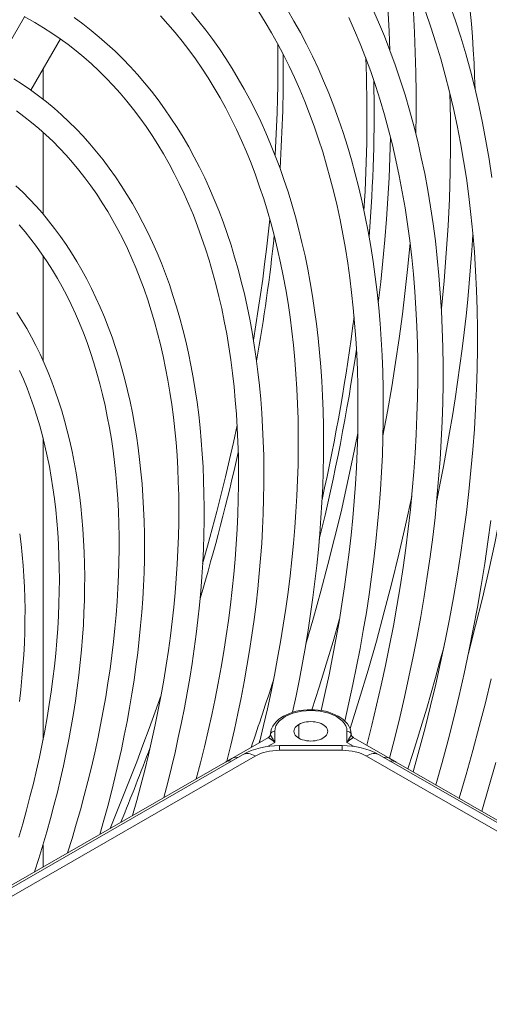
# Model space of a CAD drawing. Units: millimetres. Extents: x -3679 to 17205, y -940 to 8446.
# Drawn here: x -174 to -119, y 874 to 990 of the extents above; entities that cross this region are included whole.
import ezdxf

# ---------------------------------------------------------------- set-up
doc = ezdxf.new("R2010")
doc.units = ezdxf.units.MM
doc.header["$LTSCALE"] = 20
doc.layers.add('Spigoli tangenti visibili(MAC_ISO)', color=7, linetype='Continuous', lineweight=18)
doc.layers.add('Spigoli visibili(MAC_ISO)', color=7, linetype='Continuous', lineweight=35)

msp = doc.modelspace()

# ---------------------------------------------------------------- linework, layer by layer
at = {"layer": 'Spigoli tangenti visibili(MAC_ISO)', "lineweight": 15}
for p, q in [((-141.25, 906.71), (-141.25, 905.08)), ((-144.11, 905.89), (-144.11, 904.58)), ((-135.55, 905.89), (-135.55, 904.58)), ((-144.97, 904.09), (-144.11, 904.58)), ((-135.55, 904.58), (-134.69, 904.09)), ((-143.55, 903.64), (-143.55, 904.19)), ((-136.11, 903.64), (-143.55, 903.64)), ((-136.11, 903.64), (-136.11, 904.19)), ((-146.41, 902.96), (-198.36, 873.04)), ((-3.52, 828.25), (-133.25, 902.96))]:
    msp.add_line(p, q, dxfattribs=at)
at = {"layer": 'Spigoli tangenti visibili(MAC_ISO)', "lineweight": 15, "flags": 128}
for points in [[(-144.61, 905.54), (-144.6, 905.51), (-144.6, 905.48), (-144.59, 905.45), (-144.58, 905.42), (-144.56, 905.39), (-144.55, 905.36), (-144.53, 905.32), (-144.52, 905.29), (-144.5, 905.26), (-144.48, 905.22), (-144.46, 905.18), (-144.43, 905.14), (-144.41, 905.1), (-144.39, 905.06), (-144.36, 905.02), (-144.34, 904.98), (-144.31, 904.93), (-144.28, 904.89), (-144.26, 904.84), (-144.23, 904.79), (-144.2, 904.74), (-144.17, 904.69), (-144.14, 904.64), (-144.11, 904.58)], [(-135.55, 904.58), (-135.52, 904.64), (-135.49, 904.69), (-135.46, 904.74), (-135.43, 904.79), (-135.41, 904.84), (-135.38, 904.89), (-135.35, 904.93), (-135.33, 904.98), (-135.3, 905.02), (-135.28, 905.06), (-135.25, 905.1), (-135.23, 905.14), (-135.21, 905.18), (-135.18, 905.22), (-135.16, 905.26), (-135.15, 905.29), (-135.13, 905.32), (-135.11, 905.36), (-135.1, 905.39), (-135.09, 905.42), (-135.08, 905.45), (-135.07, 905.48), (-135.06, 905.51), (-135.05, 905.54)], [(-144.11, 904.58), (-144.16, 904.63), (-144.21, 904.68), (-144.26, 904.72), (-144.3, 904.76), (-144.35, 904.8), (-144.39, 904.84), (-144.44, 904.87), (-144.48, 904.9), (-144.52, 904.93), (-144.56, 904.96), (-144.6, 904.98), (-144.64, 905.01), (-144.67, 905.03), (-144.7, 905.05), (-144.73, 905.06), (-144.76, 905.08), (-144.78, 905.09), (-144.81, 905.1), (-144.82, 905.11), (-144.84, 905.12), (-144.85, 905.13), (-144.86, 905.14), (-144.87, 905.14), (-144.87, 905.15)], [(-135.55, 904.58), (-135.5, 904.63), (-135.45, 904.68), (-135.41, 904.72), (-135.36, 904.76), (-135.31, 904.8), (-135.27, 904.84), (-135.22, 904.87), (-135.18, 904.9), (-135.14, 904.93), (-135.1, 904.96), (-135.06, 904.98), (-135.03, 905.01), (-134.99, 905.03), (-134.96, 905.05), (-134.93, 905.06), (-134.9, 905.08), (-134.88, 905.09), (-134.86, 905.1), (-134.84, 905.11), (-134.82, 905.12), (-134.81, 905.13), (-134.8, 905.14), (-134.79, 905.14), (-134.79, 905.15)]]:
    msp.add_lwpolyline(points, dxfattribs=at)
at = {"layer": 'Spigoli tangenti visibili(MAC_ISO)', "lineweight": 15}
for centre, major_axis, ratio, start_param, end_param in [((-271.78, 910.32), (-90.82, -157.72), 0.578093, 2.276201, 2.365605), ((-271.78, 910.32), (-90.82, -157.72), 0.578093, 2.131677, 2.224852), ((-271.78, 910.32), (-90.82, -157.72), 0.578093, 1.96018, 2.065217), ((-139.83, 905.89), (4.28, 0), 0.575862, 0, 3.141593), ((-145.1, 905.59), (-0.127, -0.484), 0.997098, 0.743804, 1.719415), ((-144.11, 905.48), (-0.5, 0), 0.817547, 4.712389, 6.152057), ((-142.29, 905.67), (-2.32, -0.11), 0.255103, 6.259308, 6.316911), ((-135.55, 905.48), (0.5, 0), 0.817547, 0.131128, 1.570796), ((-137.38, 905.67), (2.32, -0.11), 0.255103, 6.24946, 6.307063), ((-134.56, 905.59), (0.127, -0.484), 0.997098, 4.56377, 5.539382), ((-142.9, 905.34), (-1.97, -0.19), 0.052737, 6.18086, 6.288064), ((-136.76, 905.34), (1.97, -0.19), 0.052737, 6.278307, 6.38551), ((-271.78, 910.32), (-90.82, -157.72), 0.578093, 1.800543, 1.853947), ((-146.41, 900.51), (-1.5, 2.6), 0.578093, 5.499721, 6.283185), ((-143.55, 901.31), (-4.04, 0), 0.575862, 4.712389, 5.497787), ((-136.11, 901.31), (-4.04, 0), 0.575862, 3.926991, 4.712389), ((-133.25, 900.51), (1.5, 2.6), 0.578093, 0, 0.783464), ((-148.45, 899.64), (-1.5, 2.6), 0.578093, 5.863328, 6.283185), ((-147.7, 900.07), (-1.5, 2.6), 0.578093, 5.863896, 6.283185), ((-131.96, 900.07), (1.5, 2.6), 0.578093, 0, 0.419289), ((-131.22, 899.64), (1.5, 2.6), 0.578093, 0, 0.419857)]:
    msp.add_ellipse(centre, major_axis=major_axis, ratio=ratio, start_param=start_param, end_param=end_param, dxfattribs=at)
at = {"layer": 'Spigoli visibili(MAC_ISO)', "lineweight": 15}
for p, q in [((-173.74, 990.58), (-177.24, 984.52)), ((-169.48, 987.95), (-172.98, 981.89)), ((-171.54, 980.81), (-171.54, 984.38)), ((-171.54, 967.21), (-171.54, 976.9)), ((-171.54, 949.83), (-171.54, 962.28)), ((-171.54, 904.88), (-171.54, 940.66)), ((-144.86, 905.16), (-149.2, 902.67)), ((-144.86, 905.16), (-144.86, 905.16)), ((-134.8, 905.16), (-134.8, 905.16)), ((-130.47, 902.67), (-134.8, 905.16)), ((-143.55, 904.19), (-136.11, 904.19)), ((-149.94, 902.24), (-201.9, 872.32)), ((-147.91, 903.11), (-199.86, 873.19)), ((-149.94, 902.24), (-149.2, 902.67)), ((-2.02, 828.4), (-131.75, 903.11)), ((-130.47, 902.67), (-129.72, 902.24)), ((0.02, 827.53), (-129.72, 902.24)), ((-171.54, 889.8), (-171.54, 892.41))]:
    msp.add_line(p, q, dxfattribs=at)
at = {"layer": 'Spigoli visibili(MAC_ISO)', "lineweight": 15, "flags": 128}
for points in [[(-120.38, 981.96), (-120.44, 983.53), (-120.51, 985.09), (-120.6, 986.64), (-120.7, 988.19), (-120.82, 989.72), (-120.95, 991.25), (-121.1, 992.76), (-121.26, 994.27), (-121.43, 995.77), (-121.62, 997.25), (-121.82, 998.73), (-122.04, 1000.19), (-122.27, 1001.64), (-122.52, 1003.09), (-122.78, 1004.52), (-123.06, 1005.94)], [(-130.47, 986.62), (-130.57, 988.82), (-130.69, 991), (-130.85, 993.16), (-131.03, 995.3), (-131.24, 997.42), (-131.48, 999.52), (-131.75, 1001.59), (-132.05, 1003.65)], [(-127.39, 976.66), (-127.36, 979.11), (-127.36, 981.54), (-127.39, 983.95), (-127.46, 986.34), (-127.56, 988.72), (-127.69, 991.07), (-127.86, 993.4), (-128.06, 995.71)], [(-123.37, 992), (-122.71, 990.1), (-122.08, 988.16), (-121.49, 986.19), (-120.94, 984.18), (-120.42, 982.15), (-119.95, 980.08), (-119.5, 977.99), (-119.1, 975.86), (-118.73, 973.71), (-118.4, 971.53)], [(-153.97, 991.07), (-153.11, 990.03), (-152.27, 988.97), (-151.45, 987.88), (-150.66, 986.76), (-149.89, 985.61), (-149.14, 984.43), (-148.42, 983.23), (-147.72, 982), (-147.04, 980.75), (-146.39, 979.47), (-145.77, 978.16), (-145.17, 976.83), (-144.59, 975.48), (-144.04, 974.1), (-143.51, 972.7), (-143.01, 971.27), (-142.53, 969.82), (-142.08, 968.35), (-141.65, 966.86), (-141.25, 965.34), (-140.88, 963.81), (-140.52, 962.25), (-140.2, 960.67), (-139.9, 959.07), (-139.63, 957.46), (-139.38, 955.82), (-139.16, 954.17), (-138.96, 952.49), (-138.79, 950.8), (-138.65, 949.09), (-138.53, 947.37), (-138.44, 945.63), (-138.37, 943.87), (-138.33, 942.1), (-138.32, 940.31), (-138.33, 938.51), (-138.37, 936.7), (-138.43, 934.87), (-138.52, 933.02), (-138.63, 931.17), (-138.77, 929.3), (-138.94, 927.43), (-139.13, 925.54), (-139.35, 923.64), (-139.59, 921.73), (-139.86, 919.81), (-140.15, 917.89), (-140.47, 915.95), (-140.81, 914.01), (-141.18, 912.06), (-141.58, 910.1), (-142, 908.14)], [(-146, 991.16), (-145.23, 989.93), (-144.49, 988.68), (-143.77, 987.39), (-143.07, 986.07), (-142.4, 984.73), (-141.76, 983.36), (-141.14, 981.96), (-140.54, 980.53), (-139.98, 979.07), (-139.43, 977.59), (-138.92, 976.08), (-138.43, 974.55), (-137.96, 972.99), (-137.53, 971.4), (-137.11, 969.79), (-136.73, 968.16), (-136.37, 966.5), (-136.04, 964.82), (-135.74, 963.12), (-135.47, 961.39), (-135.22, 959.64), (-135, 957.88), (-134.81, 956.08), (-134.65, 954.27), (-134.51, 952.44), (-134.4, 950.6), (-134.32, 948.73), (-134.27, 946.84), (-134.25, 944.94), (-134.25, 943.02), (-134.28, 941.08), (-134.34, 939.13), (-134.43, 937.16), (-134.55, 935.18), (-134.69, 933.18), (-134.87, 931.18), (-135.07, 929.15), (-135.3, 927.12), (-135.55, 925.07), (-135.84, 923.01), (-136.15, 920.95), (-136.49, 918.87), (-136.86, 916.78), (-137.25, 914.69), (-137.67, 912.58), (-138.12, 910.47), (-138.6, 908.35)], [(-142.61, 991.4), (-141.83, 990.07), (-141.07, 988.71), (-140.34, 987.32), (-139.64, 985.91), (-138.97, 984.47), (-138.32, 982.99), (-137.7, 981.5), (-137.11, 979.97), (-136.54, 978.42), (-136.01, 976.84), (-135.5, 975.24), (-135.02, 973.61), (-134.57, 971.96), (-134.15, 970.29), (-133.75, 968.59), (-133.39, 966.86), (-133.05, 965.12), (-132.74, 963.35), (-132.46, 961.57), (-132.21, 959.76), (-131.99, 957.93), (-131.79, 956.07), (-131.63, 954.21), (-131.5, 952.32), (-131.39, 950.41), (-131.31, 948.48), (-131.27, 946.54), (-131.25, 944.58), (-131.26, 942.61), (-131.29, 940.62), (-131.36, 938.61), (-131.46, 936.59), (-131.58, 934.56), (-131.74, 932.51), (-131.92, 930.45), (-132.13, 928.38), (-132.37, 926.29), (-132.64, 924.2), (-132.94, 922.09), (-133.26, 919.98), (-133.62, 917.85), (-134, 915.72), (-134.41, 913.58), (-134.85, 911.43), (-135.32, 909.27), (-135.81, 907.11)], [(-132.53, 991.57), (-131.81, 989.94), (-131.12, 988.28), (-130.46, 986.58), (-129.83, 984.86), (-129.24, 983.1), (-128.68, 981.32), (-128.15, 979.51), (-127.65, 977.66), (-127.18, 975.79), (-126.75, 973.9), (-126.35, 971.98), (-125.99, 970.03), (-125.66, 968.05), (-125.36, 966.05), (-125.09, 964.03), (-124.86, 961.98), (-124.66, 959.91), (-124.5, 957.82), (-124.37, 955.71), (-124.27, 953.57), (-124.21, 951.42), (-124.18, 949.24), (-124.18, 947.05), (-124.22, 944.84), (-124.29, 942.61), (-124.39, 940.37), (-124.53, 938.1), (-124.7, 935.83), (-124.9, 933.53), (-125.13, 931.23), (-125.4, 928.91), (-125.71, 926.57), (-126.04, 924.23), (-126.41, 921.87), (-126.81, 919.5), (-127.25, 917.13), (-127.71, 914.74), (-128.21, 912.35), (-128.74, 909.94), (-129.3, 907.53), (-129.9, 905.12), (-130.52, 902.7)], [(-126.27, 991.18), (-125.62, 989.35), (-125.02, 987.49), (-124.45, 985.59), (-123.91, 983.66), (-123.4, 981.69), (-122.94, 979.7), (-122.5, 977.68), (-122.1, 975.62), (-121.74, 973.54), (-121.41, 971.43), (-121.12, 969.28), (-120.87, 967.12), (-120.65, 964.92), (-120.47, 962.7), (-120.33, 960.45), (-120.22, 958.18), (-120.14, 955.89), (-120.11, 953.57), (-120.11, 951.23), (-120.15, 948.87), (-120.22, 946.49), (-120.33, 944.09), (-120.47, 941.68), (-120.66, 939.24), (-120.87, 936.79), (-121.13, 934.32), (-121.42, 931.83), (-121.75, 929.33), (-122.11, 926.81), (-122.51, 924.28), (-122.95, 921.74), (-123.42, 919.19), (-123.93, 916.63), (-124.47, 914.06), (-125.05, 911.48), (-125.66, 908.89), (-126.31, 906.29), (-126.99, 903.69), (-127.71, 901.08)], [(-173.77, 990.6), (-172.49, 989.89)], [(-172.49, 989.89), (-171.48, 989.28), (-170.48, 988.64), (-169.51, 987.97), (-168.55, 987.27), (-167.61, 986.54), (-166.69, 985.77), (-165.8, 984.98), (-164.92, 984.15), (-164.06, 983.3), (-163.22, 982.42), (-162.4, 981.5), (-161.6, 980.56), (-160.82, 979.59), (-160.07, 978.59), (-159.34, 977.56), (-158.62, 976.51), (-157.93, 975.42), (-157.27, 974.31), (-156.62, 973.16), (-156, 972), (-155.4, 970.8), (-154.82, 969.58), (-154.27, 968.33), (-153.74, 967.05), (-153.24, 965.75), (-152.76, 964.43), (-152.3, 963.08), (-151.87, 961.71), (-151.46, 960.31), (-151.08, 958.89), (-150.72, 957.44), (-150.38, 955.98), (-150.08, 954.49), (-149.79, 952.98), (-149.54, 951.45), (-149.31, 949.9), (-149.1, 948.33), (-148.92, 946.73), (-148.77, 945.12), (-148.64, 943.49), (-148.54, 941.85), (-148.46, 940.18), (-148.41, 938.5), (-148.39, 936.8), (-148.39, 935.09), (-148.42, 933.36), (-148.48, 931.61), (-148.56, 929.85), (-148.67, 928.08), (-148.8, 926.3), (-148.96, 924.5), (-149.14, 922.69), (-149.36, 920.87), (-149.59, 919.04), (-149.86, 917.19), (-150.15, 915.34), (-150.46, 913.48), (-150.81, 911.61), (-151.17, 909.73), (-151.57, 907.85), (-151.98, 905.96), (-152.43, 904.06), (-152.9, 902.16), (-153.39, 900.25)], [(-167.84, 990.47), (-166.84, 989.73), (-165.85, 988.96), (-164.88, 988.17), (-163.93, 987.34), (-163.01, 986.48), (-162.1, 985.59), (-161.22, 984.67), (-160.36, 983.73), (-159.52, 982.75), (-158.7, 981.75), (-157.91, 980.71), (-157.14, 979.65), (-156.39, 978.57), (-155.66, 977.45), (-154.96, 976.31), (-154.29, 975.14), (-153.63, 973.95), (-153, 972.73), (-152.4, 971.48), (-151.82, 970.21), (-151.26, 968.92), (-150.73, 967.6), (-150.22, 966.26), (-149.74, 964.89), (-149.28, 963.51), (-148.85, 962.1), (-148.44, 960.67), (-148.06, 959.21), (-147.7, 957.74), (-147.37, 956.25), (-147.07, 954.73), (-146.79, 953.2), (-146.53, 951.65), (-146.3, 950.07), (-146.1, 948.48), (-145.92, 946.88), (-145.77, 945.25), (-145.64, 943.61), (-145.54, 941.95), (-145.46, 940.28), (-145.41, 938.59), (-145.39, 936.88), (-145.39, 935.16), (-145.42, 933.43), (-145.47, 931.68), (-145.55, 929.93), (-145.65, 928.15), (-145.78, 926.37), (-145.94, 924.58), (-146.12, 922.77), (-146.32, 920.95), (-146.55, 919.13), (-146.81, 917.29), (-147.09, 915.45), (-147.4, 913.6), (-147.73, 911.74), (-148.09, 909.87), (-148.47, 908), (-148.87, 906.12), (-149.3, 904.23), (-149.76, 902.34)], [(-157.64, 990.67), (-156.77, 989.71), (-155.91, 988.72), (-155.08, 987.7), (-154.28, 986.65), (-153.49, 985.57), (-152.73, 984.47), (-151.99, 983.33), (-151.27, 982.16), (-150.58, 980.97), (-149.91, 979.74), (-149.26, 978.49), (-148.64, 977.21), (-148.04, 975.91), (-147.46, 974.57), (-146.91, 973.21), (-146.39, 971.83), (-145.89, 970.41), (-145.41, 968.98), (-144.96, 967.52), (-144.54, 966.03), (-144.14, 964.52), (-143.77, 962.99), (-143.42, 961.43), (-143.1, 959.85), (-142.8, 958.25), (-142.53, 956.63), (-142.29, 954.98), (-142.08, 953.32), (-141.89, 951.64), (-141.73, 949.93), (-141.59, 948.21), (-141.48, 946.46), (-141.4, 944.7), (-141.35, 942.93), (-141.32, 941.13), (-141.32, 939.32), (-141.35, 937.49), (-141.4, 935.65), (-141.48, 933.79), (-141.59, 931.92), (-141.72, 930.04), (-141.88, 928.14), (-142.07, 926.23), (-142.29, 924.31), (-142.53, 922.37), (-142.8, 920.43), (-143.1, 918.47), (-143.42, 916.51), (-143.77, 914.54), (-144.14, 912.56), (-144.54, 910.57), (-144.97, 908.57), (-145.43, 906.57), (-145.91, 904.56)], [(-135.34, 990.5), (-134.65, 988.94), (-133.98, 987.36), (-133.35, 985.74), (-132.74, 984.09), (-132.17, 982.41), (-131.62, 980.69), (-131.11, 978.95), (-130.63, 977.19), (-130.17, 975.39), (-129.75, 973.56), (-129.36, 971.71), (-129, 969.83), (-128.68, 967.93), (-128.38, 966), (-128.12, 964.04), (-127.89, 962.06), (-127.69, 960.06), (-127.52, 958.03), (-127.39, 955.98), (-127.29, 953.91), (-127.22, 951.82), (-127.18, 949.71), (-127.18, 947.58), (-127.21, 945.42), (-127.27, 943.26), (-127.36, 941.07), (-127.48, 938.86), (-127.64, 936.64), (-127.83, 934.41), (-128.05, 932.16), (-128.31, 929.89), (-128.59, 927.61), (-128.91, 925.32), (-129.26, 923.02), (-129.65, 920.71), (-130.06, 918.38), (-130.51, 916.05), (-130.99, 913.7), (-131.5, 911.35), (-132.04, 908.99), (-132.61, 906.62), (-133.22, 904.25)], [(-143.74, 987.34), (-143.73, 985.73), (-143.73, 984.11), (-143.75, 982.48), (-143.78, 980.84), (-143.83, 979.19), (-143.9, 977.53), (-143.98, 975.87), (-144.07, 974.2)], [(-174.98, 983.22), (-173.99, 982.58), (-173.02, 981.91), (-172.07, 981.22), (-171.14, 980.49), (-170.23, 979.73), (-169.34, 978.94), (-168.47, 978.13), (-167.62, 977.28), (-166.79, 976.41), (-165.98, 975.5), (-165.2, 974.57), (-164.43, 973.62), (-163.69, 972.63), (-162.97, 971.62), (-162.27, 970.58), (-161.6, 969.52), (-160.95, 968.43), (-160.32, 967.31), (-159.71, 966.17), (-159.13, 965.01), (-158.58, 963.82), (-158.04, 962.61), (-157.53, 961.37), (-157.05, 960.12), (-156.58, 958.83), (-156.15, 957.53), (-155.73, 956.21), (-155.34, 954.86), (-154.98, 953.5), (-154.64, 952.11), (-154.32, 950.7), (-154.03, 949.28), (-153.76, 947.83), (-153.52, 946.37), (-153.3, 944.89), (-153.11, 943.39), (-152.94, 941.87), (-152.8, 940.34), (-152.68, 938.79), (-152.59, 937.23), (-152.52, 935.64), (-152.48, 934.05), (-152.46, 932.44), (-152.47, 930.82), (-152.5, 929.18), (-152.55, 927.53), (-152.63, 925.87), (-152.74, 924.2), (-152.87, 922.51), (-153.02, 920.82), (-153.2, 919.11), (-153.41, 917.4), (-153.64, 915.67), (-153.89, 913.94), (-154.17, 912.19), (-154.47, 910.45), (-154.79, 908.69), (-155.14, 906.93), (-155.52, 905.16), (-155.91, 903.38), (-156.33, 901.6), (-156.78, 899.82), (-157.25, 898.03)], [(-124.38, 956), (-124.06, 959.29), (-123.79, 962.56), (-123.58, 965.8), (-123.43, 969.01), (-123.33, 972.2), (-123.29, 975.35), (-123.3, 978.47), (-123.37, 981.55)], [(-174.69, 979.42), (-173.79, 978.76), (-172.91, 978.06), (-172.05, 977.34), (-171.21, 976.59), (-170.38, 975.81), (-169.58, 975), (-168.8, 974.16), (-168.03, 973.29), (-167.29, 972.4), (-166.57, 971.47), (-165.86, 970.52), (-165.18, 969.54), (-164.52, 968.54), (-163.88, 967.5), (-163.26, 966.44), (-162.67, 965.35), (-162.1, 964.24), (-161.54, 963.1), (-161.02, 961.93), (-160.51, 960.74), (-160.03, 959.52), (-159.57, 958.28), (-159.13, 957.01), (-158.72, 955.72), (-158.33, 954.41), (-157.97, 953.08), (-157.63, 951.72), (-157.31, 950.34), (-157.02, 948.94), (-156.75, 947.52), (-156.51, 946.08), (-156.29, 944.62), (-156.1, 943.13), (-155.93, 941.63), (-155.79, 940.11), (-155.67, 938.57), (-155.58, 937.02), (-155.52, 935.45), (-155.47, 933.86), (-155.46, 932.25), (-155.47, 930.63), (-155.5, 929), (-155.56, 927.35), (-155.65, 925.69), (-155.76, 924.01), (-155.9, 922.32), (-156.06, 920.62), (-156.25, 918.91), (-156.46, 917.19), (-156.7, 915.46), (-156.96, 913.71), (-157.25, 911.96), (-157.56, 910.2), (-157.9, 908.44), (-158.26, 906.66), (-158.65, 904.88), (-159.06, 903.09), (-159.5, 901.3), (-159.96, 899.5), (-160.44, 897.7), (-160.95, 895.9)], [(-131.85, 956.63), (-131.56, 959.14), (-131.29, 961.64), (-131.07, 964.13), (-130.87, 966.6), (-130.7, 969.05), (-130.57, 971.49), (-130.47, 973.91), (-130.4, 976.32)], [(-174.74, 970.54), (-173.92, 969.77), (-173.13, 968.97), (-172.35, 968.13), (-171.6, 967.28), (-170.87, 966.39), (-170.16, 965.48), (-169.47, 964.54), (-168.8, 963.58), (-168.15, 962.59), (-167.53, 961.57), (-166.93, 960.53), (-166.35, 959.47), (-165.8, 958.38), (-165.27, 957.27), (-164.76, 956.14), (-164.27, 954.98), (-163.81, 953.81), (-163.37, 952.6), (-162.95, 951.38), (-162.56, 950.14), (-162.19, 948.88), (-161.85, 947.6), (-161.52, 946.29), (-161.23, 944.97), (-160.95, 943.63), (-160.7, 942.27), (-160.48, 940.89), (-160.27, 939.5), (-160.1, 938.09), (-159.94, 936.66), (-159.81, 935.22), (-159.71, 933.76), (-159.63, 932.28), (-159.57, 930.79), (-159.54, 929.29), (-159.53, 927.77), (-159.54, 926.24), (-159.58, 924.7), (-159.65, 923.15), (-159.73, 921.58), (-159.85, 920), (-159.98, 918.41), (-160.14, 916.81), (-160.32, 915.21), (-160.53, 913.59), (-160.76, 911.96), (-161.01, 910.33), (-161.29, 908.69), (-161.59, 907.04), (-161.92, 905.38), (-162.26, 903.72), (-162.63, 902.06), (-163.03, 900.39), (-163.44, 898.71), (-163.88, 897.03), (-164.34, 895.35), (-164.83, 893.67)], [(-144.69, 966.59), (-144.88, 964.82), (-145.08, 963.04), (-145.3, 961.26), (-145.53, 959.47), (-145.78, 957.67), (-146.05, 955.87), (-146.33, 954.06), (-146.63, 952.25)], [(-174.38, 965.9), (-173.67, 965.07), (-172.98, 964.22), (-172.31, 963.35), (-171.66, 962.44), (-171.03, 961.51), (-170.42, 960.55), (-169.83, 959.57), (-169.27, 958.56), (-168.72, 957.52), (-168.2, 956.46), (-167.7, 955.37), (-167.22, 954.26), (-166.76, 953.12), (-166.32, 951.96), (-165.91, 950.78), (-165.52, 949.57), (-165.16, 948.34), (-164.81, 947.09), (-164.49, 945.81), (-164.2, 944.52), (-163.93, 943.2), (-163.68, 941.87), (-163.45, 940.51), (-163.25, 939.13), (-163.08, 937.74), (-162.92, 936.32), (-162.8, 934.89), (-162.69, 933.44), (-162.62, 931.97), (-162.56, 930.49), (-162.54, 928.99), (-162.53, 927.48), (-162.55, 925.95), (-162.6, 924.41), (-162.67, 922.85), (-162.76, 921.28), (-162.88, 919.7), (-163.02, 918.1), (-163.19, 916.5), (-163.39, 914.88), (-163.6, 913.26), (-163.85, 911.62), (-164.11, 909.98), (-164.41, 908.33), (-164.72, 906.66), (-165.06, 905), (-165.42, 903.32), (-165.81, 901.64), (-166.22, 899.96), (-166.66, 898.27), (-167.12, 896.57), (-167.6, 894.88), (-168.1, 893.18), (-168.63, 891.47)], [(-121.17, 915.14), (-120.33, 918.42), (-119.52, 921.68), (-118.77, 924.94), (-118.06, 928.19), (-117.4, 931.42), (-116.79, 934.65), (-116.23, 937.86), (-115.71, 941.05), (-115.24, 944.23), (-114.82, 947.39), (-114.45, 950.53), (-114.12, 953.65), (-113.85, 956.75), (-113.62, 959.83), (-113.45, 962.88), (-113.32, 965.91)], [(-124.92, 933.26), (-124.52, 935.28), (-124.13, 937.29), (-123.76, 939.3), (-123.4, 941.3), (-123.07, 943.29), (-122.75, 945.28), (-122.46, 947.27), (-122.18, 949.24), (-121.92, 951.21), (-121.68, 953.17), (-121.46, 955.13), (-121.26, 957.07), (-121.07, 959.01), (-120.91, 960.94), (-120.77, 962.87), (-120.64, 964.78)], [(-131.29, 940.9), (-130.75, 943.81), (-130.25, 946.7), (-129.79, 949.59), (-129.37, 952.45), (-128.99, 955.31), (-128.65, 958.15), (-128.35, 960.97), (-128.08, 963.78)], [(-174.63, 955.52), (-174.04, 954.57), (-173.47, 953.61), (-172.92, 952.62), (-172.39, 951.6), (-171.89, 950.57), (-171.4, 949.51), (-170.94, 948.43), (-170.51, 947.32), (-170.09, 946.2), (-169.7, 945.06), (-169.33, 943.89), (-168.99, 942.71), (-168.67, 941.51), (-168.37, 940.28), (-168.09, 939.04), (-167.84, 937.78), (-167.61, 936.51), (-167.4, 935.21), (-167.22, 933.9), (-167.06, 932.57), (-166.93, 931.23), (-166.81, 929.87), (-166.73, 928.5), (-166.66, 927.11), (-166.62, 925.71), (-166.6, 924.29), (-166.61, 922.87), (-166.64, 921.43), (-166.69, 919.97), (-166.76, 918.51), (-166.86, 917.04), (-166.98, 915.55), (-167.13, 914.06), (-167.3, 912.55), (-167.49, 911.04), (-167.7, 909.52), (-167.94, 907.99), (-168.2, 906.45), (-168.48, 904.91), (-168.79, 903.36), (-169.12, 901.8), (-169.47, 900.24), (-169.84, 898.68), (-170.24, 897.11), (-170.65, 895.54), (-171.09, 893.96), (-171.55, 892.39), (-172.03, 890.81), (-172.53, 889.23)], [(-174.31, 948.65), (-173.86, 947.62), (-173.43, 946.55), (-173.02, 945.47), (-172.63, 944.36), (-172.27, 943.23), (-171.93, 942.08), (-171.61, 940.91), (-171.31, 939.71), (-171.04, 938.5), (-170.79, 937.26), (-170.57, 936.01), (-170.36, 934.73), (-170.18, 933.44), (-170.03, 932.12), (-169.9, 930.79), (-169.79, 929.44), (-169.71, 928.08), (-169.65, 926.69), (-169.61, 925.3), (-169.6, 923.88), (-169.61, 922.46), (-169.65, 921.02), (-169.71, 919.56), (-169.8, 918.09), (-169.9, 916.61), (-170.04, 915.12), (-170.19, 913.62), (-170.37, 912.1), (-170.58, 910.58), (-170.81, 909.05), (-171.06, 907.51), (-171.34, 905.96), (-171.64, 904.4), (-171.96, 902.84), (-172.31, 901.27), (-172.68, 899.69), (-173.08, 898.11), (-173.49, 896.53), (-173.93, 894.94), (-174.4, 893.35)], [(-148.55, 942.16), (-149, 940.13), (-149.46, 938.09), (-149.94, 936.04), (-150.44, 933.99), (-150.97, 931.93), (-151.5, 929.88), (-152.06, 927.82), (-152.64, 925.75)], [(-140.43, 916.2), (-139.51, 919.35), (-138.63, 922.5), (-137.8, 925.65), (-137.01, 928.78), (-136.26, 931.91), (-135.55, 935.02), (-134.89, 938.13), (-134.28, 941.22)], [(-135.19, 906.21), (-134.1, 909.67), (-133.06, 913.13), (-132.07, 916.58), (-131.13, 920.03), (-130.24, 923.47), (-129.41, 926.89), (-128.63, 930.31), (-127.89, 933.71)], [(-118.52, 930.89), (-118.86, 928.33), (-119.24, 925.77), (-119.66, 923.18), (-120.11, 920.59), (-120.6, 917.99), (-121.12, 915.38), (-121.69, 912.75), (-122.28, 910.12), (-122.92, 907.49), (-123.59, 904.84), (-124.29, 902.19), (-125.03, 899.54)], [(-174.3, 929.3), (-174.14, 928.07), (-174, 926.82), (-173.89, 925.56), (-173.8, 924.28), (-173.74, 922.99), (-173.69, 921.69), (-173.67, 920.37), (-173.68, 919.04), (-173.7, 917.69), (-173.75, 916.34), (-173.82, 914.97), (-173.91, 913.6), (-174.03, 912.21), (-174.17, 910.82), (-174.33, 909.41)], [(-139.7, 908.45), (-138.84, 911.14), (-138.01, 913.83), (-137.2, 916.52), (-136.43, 919.21)], [(-128.34, 901.44), (-127.77, 903.25), (-127.2, 905.05), (-126.65, 906.85), (-126.11, 908.65), (-125.58, 910.45), (-125.07, 912.25), (-124.58, 914.04), (-124.09, 915.83)], [(-118.49, 912.1), (-119.17, 909.28), (-119.89, 906.46), (-120.65, 903.62), (-121.44, 900.79), (-122.27, 897.95)], [(-157.57, 910.18), (-158.26, 908.2), (-158.98, 906.22), (-159.71, 904.25), (-160.45, 902.27), (-161.22, 900.29), (-162, 898.32), (-162.79, 896.34), (-163.6, 894.37)], [(-144.61, 905.57), (-144.57, 905.89), (-144.48, 906.2), (-144.34, 906.5), (-144.15, 906.77), (-143.93, 907.03), (-143.67, 907.27), (-143.38, 907.49), (-143.06, 907.69), (-142.72, 907.86), (-142.35, 908.02), (-141.96, 908.15), (-141.56, 908.26), (-141.14, 908.34), (-140.71, 908.4), (-140.27, 908.44), (-139.83, 908.45), (-139.39, 908.44), (-138.95, 908.4), (-138.52, 908.34), (-138.1, 908.26), (-137.7, 908.15), (-137.31, 908.02), (-136.94, 907.86), (-136.6, 907.69), (-136.28, 907.49), (-135.99, 907.27), (-135.73, 907.03), (-135.51, 906.77), (-135.33, 906.5), (-135.19, 906.2), (-135.09, 905.89), (-135.05, 905.57)], [(-144.79, 905.21), (-144.72, 905.28), (-144.66, 905.37), (-144.63, 905.47), (-144.61, 905.57)], [(-135.05, 905.57), (-135.04, 905.47), (-135, 905.37), (-134.94, 905.28), (-134.87, 905.21)], [(-147.91, 903.11), (-147.4, 903.37), (-146.88, 903.6), (-146.34, 903.78), (-145.8, 903.93), (-145.24, 904.04), (-144.68, 904.13), (-144.12, 904.17), (-143.55, 904.19)], [(-136.11, 904.19), (-135.54, 904.17), (-134.98, 904.13), (-134.42, 904.04), (-133.87, 903.93), (-133.32, 903.78), (-132.79, 903.6), (-132.26, 903.37), (-131.75, 903.11)], [(-117.93, 902.18), (-118.75, 899.3), (-119.6, 896.41)]]:
    msp.add_lwpolyline(points, dxfattribs=at)
at = {"layer": 'Spigoli visibili(MAC_ISO)', "lineweight": 15}
for centre, major_axis, ratio, start_param, end_param in [((-261.88, 904.62), (-90.82, -157.72), 0.578093, 2.280615, 2.401648), ((-261.88, 904.62), (-91.42, -158.76), 0.578093, 2.258082, 2.379982), ((-261.88, 904.62), (-90.82, -157.72), 0.578093, 2.06589, 2.200175), ((-261.88, 904.62), (-91.42, -158.76), 0.578093, 2.03642, 2.174103), ((-261.88, 904.62), (-90.82, -157.72), 0.578093, 1.888355, 1.936302), ((-139.83, 905.89), (-2, 0), 0.575862, 5.497787, 8.63938), ((-139.83, 905.89), (2, 0), 0.575862, 5.497787, 8.63938), ((-261.88, 904.62), (-91.42, -158.76), 0.578093, 1.891646, 1.893862), ((-145.11, 905.6), (0.318, -0.386), 0.999213, 6.111666, 6.283185), ((-134.55, 905.6), (-0.318, -0.386), 0.999213, 0, 0.171519), ((-147.7, 900.07), (-1.5, 2.6), 0.578093, 0, 0.000205), ((-131.96, 900.07), (1.5, 2.6), 0.578093, 6.28298, 6.283185)]:
    msp.add_ellipse(centre, major_axis=major_axis, ratio=ratio, start_param=start_param, end_param=end_param, dxfattribs=at)

doc.saveas('drawing.dxf')
